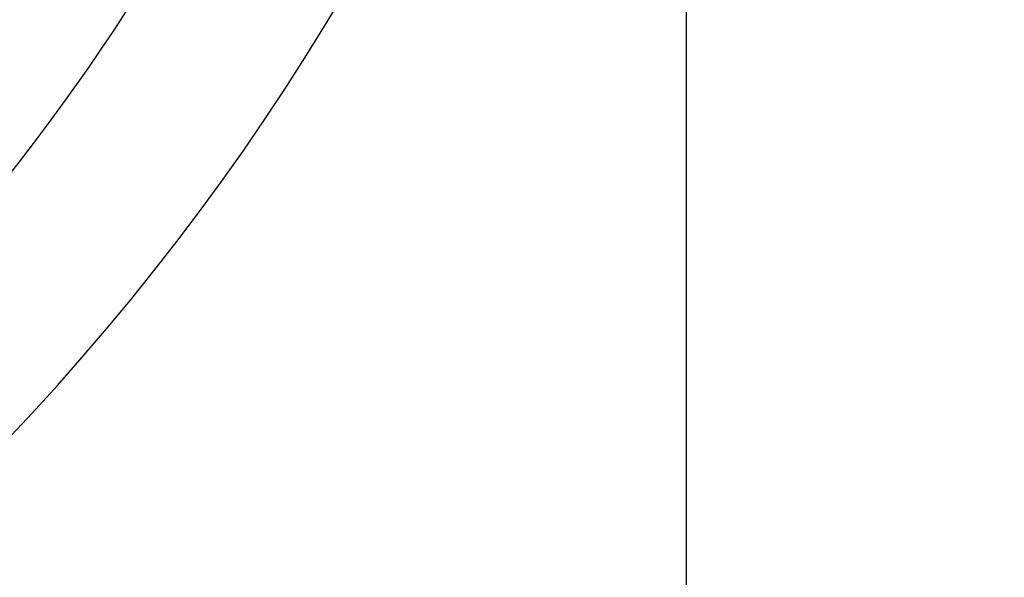
# Model space of a CAD drawing. Units: millimetres. Extents: x 962 to 1500, y -217 to 494.
# Drawn here: x 1211 to 1225, y 186 to 194 of the extents above; entities that cross this region are included whole.
import ezdxf

# ---------------------------------------------------------------- set-up
doc = ezdxf.new("R2010")
doc.units = ezdxf.units.MM
doc.header["$LTSCALE"] = 0.1
doc.linetypes.add('DASHED', pattern=[19.05, 12.7, -6.35])
doc.dimstyles.new('ISO-25', dxfattribs={"dimtxt": 2.5, "dimasz": 2.5, "dimexe": 1.25, "dimexo": 1, "dimgap": 1, "dimtad": 1, "dimlfac": 0.1, "dimtxsty": 'Standard', "dimcen": 2.5, "dimadec": 0, "dimazin": 0, "dimtfac": 1, "dimtmove": 0, "dimatfit": 3, "dimfxl": 1, "dimarcsym": 0})

# ---------------------------------------------------------------- blocks, each defined once
blk = doc.blocks.new('*D48')
at = {"color": 0, "linetype": 'DASHED', "lineweight": -2, "transparency": 16777216}
for p, q in [((1211.6, 266.712), (1241.899, 266.712)), ((1240.649, 264.212), (1240.649, 169.212)), ((1211.6, 166.712), (1241.899, 166.712))]:
    blk.add_line(p, q, dxfattribs=at)
at = {"color": 0, "linetype": 'DASHED', "transparency": 16777216}
for points in [[(1240.232, 264.212), (1241.066, 264.212), (1240.649, 266.712)], [(1240.232, 169.212), (1241.066, 169.212), (1240.649, 166.712)]]:
    blk.add_solid(points, dxfattribs=at)
at = {"layer": 'Defpoints', "color": 0, "linetype": 'DASHED', "transparency": 16777216}
for p in [(1210.6, 266.712), (1210.6, 166.712), (1240.649, 166.712)]:
    blk.add_point(p, dxfattribs=at)
at = {"color": 0, "linetype": 'DASHED', "transparency": 16777216, "insert": (1238.399, 216.712), "char_height": 2.5, "attachment_point": 5, "rotation": 90}
blk.add_mtext('1', dxfattribs=at)

msp = doc.modelspace()

# ---------------------------------------------------------------- linework, layer by layer
msp.add_line((1220.6, 176.712), (1220.6, 256.712))
at = {"color": 4}
for centre, start, end in [((1122.447, 333.545), 258.3921, 258.3921), ((1149.683, 176.893), 281.6079, 281.6079), ((1122.447, 99.879), 101.6079, 101.6079), ((1148.753, 99.879), 78.3921, 78.3921)]:
    msp.add_arc(centre, 160.265, start, end, dxfattribs=at)
for centre, radius, start, end in [((1148.753, 333.545), 160.265, 281.6079, 281.6079), ((1123.377, 176.893), 160.265, 258.3921, 258.3921), ((1185.685, 212.083), 32.537, 286.4384, 359.3464), ((1186.772, 211.712), 33.829, 304.0305, 0)]:
    msp.add_arc(centre, radius, start, end)

# ---------------------------------------------------------------- dimensions: what is measured, and where the dimension line sits
at = {"linetype": 'DASHED'}
dim = msp.add_linear_dim(base=(1240.649, 166.712), p1=(1210.6, 266.712), p2=(1210.6, 166.712), angle=90, dimstyle='ISO-25', override={"dimlfac": 0.01, "dimarcsym": 1}, dxfattribs=at)
dim.commit()
dim.dimension.update_dxf_attribs({"geometry": '*D48', "text_midpoint": (1238.399, 216.712)})

doc.saveas('drawing.dxf')
